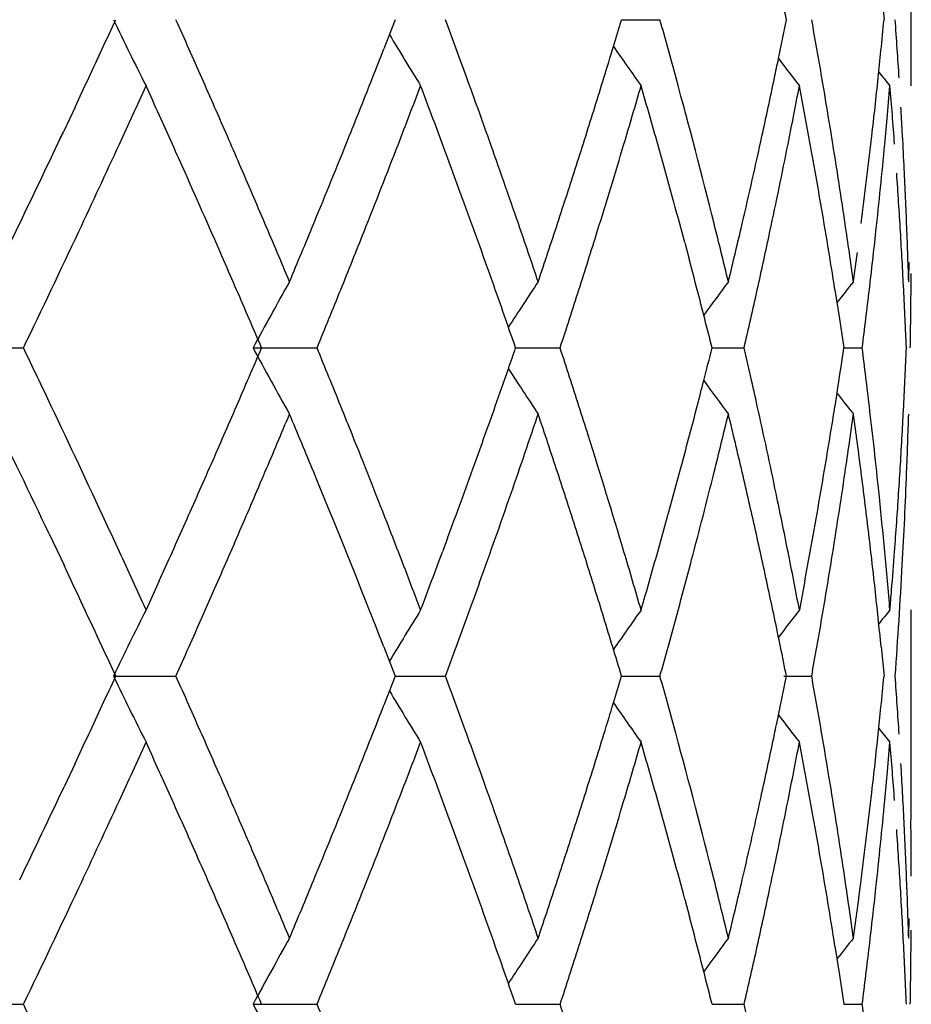
# Model space of a CAD drawing. Units: inches. Extents: x 0 to 11, y 0 to 8.5.
# Drawn here: x 6.6 to 6.7, y 3.7 to 3.7 of the extents above; entities that cross this region are included whole.
import ezdxf

# ---------------------------------------------------------------- set-up
doc = ezdxf.new("R2010")
doc.units = ezdxf.units.IN
doc.header["$LTSCALE"] = 0.605
doc.header["$MEASUREMENT"] = 0
doc.layers.get('0').update_dxf_attribs({"linetype": 'CONTINUOUS'})

msp = doc.modelspace()

# ---------------------------------------------------------------- linework, layer by layer
at = {"color": 7, "linetype": 'CONTINUOUS'}
for p, q in [((6.6643370644, 3.738115285), (6.6643370644, 3.7440924829)), ((6.6629745779, 3.7424199947), (6.6631031302, 3.7411040386)), ((6.6410109501, 3.7411040386), (6.6404984198, 3.7397889756)), ((6.6512394994, 3.7411040247), (6.6529754874, 3.7411038178)), ((6.6632574266, 3.7367995478), (6.6633715674, 3.738115276)), ((6.6265375523, 3.7371585372), (6.6260240338, 3.7360691706)), ((6.6258176173, 3.7356306401), (6.6260238372, 3.736069309)), ((6.6540964326, 3.7310338071), (6.6543131633, 3.7302217733)), ((6.6608869588, 3.7289064235), (6.6610921519, 3.7275912727)), ((6.661092125, 3.7275912138), (6.6612911575, 3.7262761818)), ((6.6214685776, 3.7262762654), (6.6242060698, 3.7262762826)), ((6.634580955, 3.7262762654), (6.6374734564, 3.7262762826)), ((6.6464509842, 3.72627625), (6.6484627194, 3.7262762826)), ((6.6553323315, 3.726276237), (6.656777338, 3.7262762826)), ((6.657079246, 3.7249610191), (6.6567774867, 3.726276319)), ((6.6612911462, 3.7262762563), (6.6621172992, 3.7262762826)), ((6.6609773854, 3.7242252577), (6.6608869865, 3.7236457389)), ((6.6253618633, 3.717880343), (6.6260384606, 3.7164531403)), ((6.6433718811, 3.717676213), (6.6431467554, 3.7170681177)), ((6.6257069284, 3.7171536925), (6.6257968504, 3.7169675525)), ((6.6303432854, 3.7157524864), (6.6297466786, 3.7144368628)), ((6.6595272198, 3.7157524864), (6.6592791842, 3.7144368628)), ((6.6322668529, 3.7140790842), (6.6328459989, 3.7153944484)), ((6.6643370644, 3.7076336317), (6.6643370644, 3.7144368628)), ((6.6404984223, 3.7127636564), (6.6410110534, 3.7114484578)), ((6.6629746352, 3.7127636564), (6.6631031556, 3.7114484578)), ((6.6282690115, 3.71144852), (6.6310961327, 3.7114485354)), ((6.6410110534, 3.7114484578), (6.6404984869, 3.7101332458)), ((6.6410110297, 3.7114485186), (6.6432796015, 3.7114485354)), ((6.6512395622, 3.7114485198), (6.6529754461, 3.7114485354)), ((6.6585812392, 3.7114485227), (6.6598338154, 3.7114485354)), ((6.663257421, 3.7071444936), (6.6633715587, 3.7084601837)), ((6.6265375662, 3.707502615), (6.6260385064, 3.7064438671)), ((6.625833757, 3.7060084827), (6.6260384324, 3.7064439191)), ((6.654096588, 3.7013781242), (6.6543131057, 3.7005668581)), ((6.6608869365, 3.6992513874), (6.6610921372, 3.6979360526)), ((6.6610921159, 3.6979360063), (6.6612911567, 3.696620741)), ((6.6214685799, 3.6966207746), (6.6242060142, 3.696620861)), ((6.6345809574, 3.6966207746), (6.6374733977, 3.696620861)), ((6.6464509916, 3.6966207814), (6.6484626597, 3.696620861)), ((6.6553323344, 3.6966207909), (6.6567772794, 3.696620861)), ((6.6570792188, 3.6953058031), (6.6567774755, 3.6966208992)), ((6.6612911581, 3.696620816), (6.6621172439, 3.696620861))]:
    msp.add_line(p, q, dxfattribs=at)
for centre, radius, start, end in [((6.3538997073, 3.6797532914), 0.3109067253, 11.380778308, 11.6282630881), ((6.0420615348, 4.0119937742), 0.6458689094, 335.0735122828, 335.2020837863), ((6.7862155137, 3.8173572201), 0.1753901216, 205.7702362134, 206.8594594755), ((6.1431118376, 3.522319967), 0.5347852306, 23.9944201957, 24.1487286809), ((6.2567068836, 3.5975467847), 0.4123678272, 20.178161978, 20.3729457688), ((6.2903862944, 3.8494348505), 0.3767633196, 343.0979189109, 343.289852978), ((6.2773109936, 3.635787492), 0.3901479445, 15.4601892585, 15.6607173211), ((6.3237158779, 3.8087116377), 0.3417317642, 348.2886382441, 348.5894284202), ((6.370877242, 3.6889606898), 0.2936236878, 9.9685421209, 10.2291862329), ((6.3891017433, 3.7672044047), 0.2752416922, 354.2650503888, 354.5586326758), ((6.3868862751, 3.720811729), 0.2774640518, 3.9218146701, 4.1940924628), ((6.7827433458, 3.8252538811), 0.1654005271, 210.8526175057, 211.7917595274), ((6.0434722137, 4.0113381572), 0.6443133231, 334.9444793263, 335.0735129906), ((6.1449391548, 3.5231333191), 0.5327850732, 23.8397013894, 23.9944210511), ((6.1800565278, 3.9200762938), 0.4944794754, 338.4532915741, 338.6170454153), ((6.2580961722, 3.5980573362), 0.4108876969, 19.9828993622, 20.1781627664), ((6.2923446642, 3.848839552), 0.3747164702, 342.8705746297, 343.0979514609), ((6.78640328, 3.8335554579), 0.1647429587, 214.6471388764, 215.4032556786), ((6.3062306019, 3.6437860079), 0.3601426116, 15.2432270135, 15.4601840183), ((6.3714070289, 3.6890538053), 0.2930857801, 9.7075987068, 9.9685422007), ((6.3896077203, 3.7209983604), 0.2747362147, 3.646937583, 3.9218019875), ((6.3396831988, 3.8054089283), 0.325426453, 348.1304975028, 348.2873855909), ((6.7849473035, 3.8357215355), 0.1591206933, 217.2775296781, 217.8364845437), ((6.3864204578, 3.7674734348), 0.2779364406, 354.0108970889, 354.2651016248), ((6.044913429, 4.0106643977), 0.6427223946, 334.8149769318, 334.9444800339), ((6.1472835822, 3.5241687102), 0.5302221891, 23.5293353775, 23.8397573034), ((6.2057536283, 3.9099248828), 0.4668499242, 338.1062818746, 338.4538448621), ((6.2600291716, 3.5987593394), 0.408831172, 19.5673212047, 19.9830175969), ((6.2947069901, 3.8481113992), 0.372244469, 342.4463744565, 342.8705861461), ((6.3383036278, 3.6525150434), 0.3269029526, 14.0535456025, 15.2450874729), ((6.3553147349, 3.80211595), 0.3094518304, 347.6336000018, 348.1318720169), ((6.3723752933, 3.6892181765), 0.2921036639, 8.9234502947, 9.70784414), ((6.3828707292, 3.7678474571), 0.2815058192, 353.4719526071, 354.0105704942), ((6.7888931109, 3.8402012603), 0.1617933639, 218.8370595843, 219.1213247827), ((6.0611854234, 3.9968999539), 0.6246849405, 335.3943517241, 335.5270046729), ((6.1146808634, 3.5037541972), 0.56587789, 24.1737340174, 24.4661053225), ((6.2429446715, 3.8895774782), 0.4269799425, 339.034194678, 339.2231587589), ((6.240348803, 3.5855957754), 0.4297820592, 20.41111596, 20.7858680852), ((6.3277866994, 3.8322344181), 0.3377153425, 343.585148406, 343.8177432339), ((6.3181548674, 3.6411128147), 0.3477691349, 15.7452947129, 16.1962197315), ((6.3589685392, 3.7954362365), 0.3057321474, 348.9426815297, 349.1938053922), ((6.3648622336, 3.6819300551), 0.2997300292, 10.2925161222, 10.8041673045), ((6.3898164369, 3.7150387685), 0.2745267466, 4.2710158091, 4.8219292275), ((6.3931935974, 3.7212228866), 0.2711433102, 3.1384726808, 3.3693571661), ((6.0653966964, 3.9949713737), 0.6200530681, 335.2605624792, 335.3943522835), ((6.2297181123, 3.8946456156), 0.4411442598, 338.8510914125, 339.0341956765), ((6.3162047479, 3.8356464524), 0.3497894295, 343.3603568945, 343.5851455538), ((6.357867704, 3.7956513583), 0.306853805, 348.6922631644, 348.9426818987), ((6.3868504862, 3.7614439215), 0.2775034051, 354.6322150185, 354.9049968472), ((6.0443276322, 4.0109506987), 0.643374353, 334.2951566837, 334.70685177), ((6.147891132, 3.5244342791), 0.5295591336, 23.3785504536, 23.5292333193), ((6.2036602385, 3.910795595), 0.46911701, 337.582514651, 338.102945371), ((6.2943097741, 3.8482381451), 0.372661415, 342.2339575197, 342.4462138888), ((6.3542579186, 3.80237361), 0.3105393086, 346.8824418973, 347.6289225885), ((6.381691022, 3.7679795514), 0.2826928953, 352.6667289758, 353.4725368585), ((6.3928791587, 3.7212057284), 0.2714582166, 2.8129829125, 3.1384551988), ((6.0722417947, 3.9918128632), 0.6125143982, 334.8537654113, 335.2609368732), ((6.1274889792, 3.5095098305), 0.5518359846, 24.0234801093, 24.1731188876), ((6.2096927997, 3.9024013206), 0.4626189901, 338.3250209807, 338.8500594052), ((6.2492971381, 3.5889283936), 0.4202332877, 20.0284550543, 20.410759975), ((6.2622753881, 3.5995546999), 0.4064483001, 19.002283817, 19.5677247213), ((6.298043912, 3.8410847047), 0.3687470256, 342.717674259, 343.3587807823), ((6.3227569905, 3.6424135979), 0.3429867125, 15.5165580149, 15.744770849), ((6.3561819166, 3.7959898485), 0.3085732388, 347.9436633879, 348.6920082712), ((6.3686002697, 3.682610193), 0.2959306214, 9.7749206011, 10.2922635359), ((6.38540788, 3.7615807355), 0.2789524839, 353.8171658819, 354.6319561505), ((6.1499095591, 3.5253027608), 0.5273617956, 23.0634212545, 23.3789566154), ((6.2917513248, 3.8490627266), 0.3753494583, 341.8110220537, 342.2332560395), ((6.37365909, 3.6894198008), 0.2908041308, 8.3990624025, 8.9234408042), ((6.3924284021, 3.7211838188), 0.2719095054, 2.2579258025, 2.8129327215), ((6.1316825133, 3.5113810099), 0.547243922, 23.5716894327, 24.0232725636), ((6.3245410566, 3.6429098012), 0.3411349272, 15.2872239663, 15.5164151636), ((6.3909033019, 3.7151175406), 0.2734370226, 3.4426357955, 3.9949509233), ((6.2518753099, 3.5898693098), 0.4174887856, 19.4529091796, 20.02831474), ((6.3252043283, 3.6430909062), 0.3404473748, 14.9701458946, 15.2872542713), ((6.3700449614, 3.6828595146), 0.2944645739, 8.9965526439, 9.7748379147), ((6.0248218319, 4.0203363177), 0.6650207402, 334.1696023795, 334.2954609624), ((6.1627612793, 3.530770944), 0.5133951308, 22.7450300916, 23.0638160818), ((6.1696723289, 3.9248035427), 0.5058784091, 337.4226059679, 337.5838750928), ((6.2707042659, 3.6024559939), 0.3975340707, 18.6018573203, 19.0024714952), ((6.2829266972, 3.8519593967), 0.3846373398, 341.6050292322, 341.8114237998), ((6.3154198809, 3.6467826601), 0.3504937575, 13.6112515106, 14.0541963529), ((6.3317685482, 3.8076033996), 0.3336287515, 346.6521930742, 346.884267685), ((6.3763220856, 3.6898121988), 0.2881123802, 7.8706333667, 8.3992186946), ((6.39212872, 3.7211717069), 0.272209432, 1.703844618, 2.2579880337), ((6.0515098787, 4.0016242936), 0.6354506472, 334.3221092801, 334.8472779817), ((6.2069201894, 3.9034836469), 0.4655953079, 337.9784668566, 338.3272654986), ((6.2951693087, 3.8419555444), 0.3717505578, 342.2959863486, 342.7211366106), ((6.3547363043, 3.7962988729), 0.3100515118, 347.4460498005, 347.9436156635), ((6.3847586329, 3.7616495817), 0.2796053693, 353.5462692868, 353.817468999), ((6.3912548024, 3.7151381922), 0.2730849164, 2.8899346133, 3.4427392435), ((6.1416372934, 3.9364604043), 0.5362403202, 337.2702748249, 337.4226081117), ((6.2757229689, 3.8543550548), 0.392228972, 341.4023777326, 341.6050293748), ((6.3130761563, 3.8120386146), 0.3528401192, 346.432468737, 346.6521852996), ((6.3844262164, 3.7676212458), 0.2799343247, 352.1247131094, 352.3964342955), ((6.1327761283, 3.5118576498), 0.5460509512, 23.4212445109, 23.5717380337), ((6.326590584, 3.6434593436), 0.3390129911, 14.5986559151, 14.8284952998), ((6.3844798934, 3.7616811262), 0.2798858881, 353.2752207498, 353.5462664035), ((6.3936866114, 3.7373051199), 0.2706506249, 358.2977684775, 358.4865529289), ((6.3946390088, 3.7313087679), 0.269698042, 359.1683752541, 359.6438907307), ((6.7883796969, 3.6432745573), 0.1747665684, 150.5257628124, 151.6452659876), ((6.7849879856, 3.6373896147), 0.165385103, 146.2530522786, 147.1021784357), ((6.7901636506, 3.6290973093), 0.1673752386, 143.2404158327, 143.8826833603), ((6.7803517892, 3.634492388), 0.1518396794, 141.3791080909, 141.8306838433), ((6.134890523, 3.5127735509), 0.5437467074, 23.2703016691, 23.4212454892), ((6.226759507, 3.895451648), 0.444191769, 337.6129737566, 337.9793899649), ((6.2544988087, 3.5907977122), 0.4147058601, 19.2600796134, 19.452674866), ((6.3180176838, 3.8346514717), 0.3477631108, 341.8422099218, 342.2976284588), ((6.3278759275, 3.6437941136), 0.3376847672, 14.3681779868, 14.598656697), ((6.3504120231, 3.7972634533), 0.3144820671, 346.9543603449, 347.445758598), ((6.3840411652, 3.7617332105), 0.2803276969, 352.733552871, 353.2751490503), ((6.3919564247, 3.715173981), 0.272382382, 2.612884513, 2.8898569377), ((6.1370334387, 3.5136951096), 0.5414140355, 23.1188984889, 23.2703026559), ((6.2562217667, 3.5913997284), 0.4128807552, 19.066884516, 19.2600806255), ((6.3291711987, 3.6441259112), 0.3363476744, 14.1370500805, 14.3681787707), ((6.3924686445, 3.7151973618), 0.2718696288, 2.3354776463, 2.6128833229), ((6.3943044729, 3.7313143648), 0.2700326238, 358.9309447108, 359.168218059), ((6.0610788219, 3.4554969816), 0.6248470501, 25.5467916601, 25.68053829), ((6.1368575689, 3.9389151106), 0.5415984987, 336.5798680091, 336.8827775778), ((6.7832016379, 3.8064394134), 0.1688615992, 208.3415798935, 209.5002536193), ((6.2068009442, 3.5489893508), 0.465735519, 22.1997127206, 22.3745819537), ((6.2569306932, 3.8608953507), 0.4121266746, 340.7962581264, 340.9347258109), ((6.2964708167, 3.6109637571), 0.3703989445, 17.9248303918, 18.1387917432), ((6.3293181662, 3.8083822456), 0.3361943609, 345.6040778947, 345.8641381713), ((6.3720321853, 3.7693776419), 0.2924525412, 351.118463152, 351.5249145982), ((6.3838184246, 3.6907949386), 0.2805517461, 6.9949523351, 7.2656545795), ((6.3922345661, 3.737364778), 0.2721039112, 357.3872935017, 357.6644740701), ((6.2551909842, 3.8615019264), 0.4139690972, 340.5483828696, 340.7961774154), ((6.783319599, 3.8140971756), 0.1634054298, 212.9018376062, 213.7612391441), ((6.0622151589, 3.456040117), 0.6235875829, 25.412913284, 25.5467924246), ((6.2079075196, 3.5494409221), 0.4645403513, 22.0245972267, 22.1997135525), ((6.2973750659, 3.6112562496), 0.3694485664, 17.7105594598, 17.9248311095), ((6.3280206631, 3.8087150529), 0.3375338663, 345.4022215826, 345.6041167753), ((6.7860359097, 3.8203777936), 0.1622270408, 216.0987079162, 216.7614750946), ((6.3529993961, 3.6558798114), 0.3118281466, 12.5515569277, 12.7992830236), ((6.3840538802, 3.6908238274), 0.2803145249, 6.7241540712, 6.9949524348), ((6.391832056, 3.7373831455), 0.2725068401, 357.1104313197, 357.3872934702), ((6.7868587988, 3.823240246), 0.1601565533, 218.1876544092, 218.6157977109), ((6.0313878129, 3.4353937216), 0.6577263906, 25.4351714131, 25.9578728695), ((6.0633902513, 3.4565984071), 0.6222866102, 24.8777110731, 25.4129140541), ((6.132954311, 3.9406049004), 0.545851828, 336.2786657429, 336.5799575148), ((6.1667172091, 3.920132458), 0.5091091461, 337.0933941702, 337.2540137127), ((6.1824950473, 3.5330571455), 0.4920006836, 22.5799549198, 22.7459664243), ((6.2090386206, 3.5498984742), 0.4633202105, 21.8492253572, 22.0245980652), ((6.2526045172, 3.8624160372), 0.4167123452, 340.1642099005, 340.5482983345), ((6.2731085399, 3.849292873), 0.3949989693, 341.1959503035, 341.3973960736), ((6.2821257342, 3.6003168916), 0.3854846384, 18.3964033804, 18.6025805944), ((6.2982945867, 3.6115498879), 0.3684832986, 17.4959687612, 17.7105601832), ((6.3263166453, 3.8091599112), 0.3392949951, 344.9424706306, 345.4020474664), ((6.3388886609, 3.7999747021), 0.326320275, 346.1702434114, 346.4079840205), ((6.345276884, 3.6481417677), 0.3197485939, 13.1079301389, 13.5924659231), ((6.3541358744, 3.6561313167), 0.3106641726, 11.8072012124, 12.5518303646), ((6.3702421055, 3.7696595214), 0.2942646811, 350.4848062735, 351.0038223012), ((6.3771355311, 3.7626293862), 0.2872913747, 351.8641713865, 352.1290948158), ((6.3803018981, 3.6843816051), 0.2840950668, 7.3358425644, 7.8711571562), ((6.3845585314, 3.6908824783), 0.2798064776, 5.9112478104, 6.7243264435), ((6.3912871094, 3.7374109653), 0.2730524963, 356.5574677923, 357.1103656278), ((6.393491508, 3.731333522), 0.2708458336, 358.0191954514, 358.2976121702), ((6.158797839, 3.9234787944), 0.517706494, 336.9352558794, 337.0933954497), ((6.1894368034, 3.5359438607), 0.4844826319, 22.4115725467, 22.5799560111), ((6.2101198404, 3.5503314275), 0.4621555284, 21.3230970625, 21.8492922834), ((6.2683392326, 3.8509168487), 0.4000371823, 340.9968033737, 341.1959509973), ((6.2862979002, 3.6017044928), 0.3810877751, 18.1880981253, 18.39640378), ((6.3003539024, 3.6121929227), 0.3663259296, 16.6359105549, 17.4968795579), ((6.3359995592, 3.8006859269), 0.3292956319, 345.9344083497, 346.1702430516), ((6.3755809824, 3.762851631), 0.2888617296, 351.6005101326, 351.8641698343), ((6.3930294726, 3.7313495134), 0.2713081456, 357.7412019167, 358.0191929769), ((6.1316127459, 3.9411934969), 0.5473168339, 335.9775413011, 336.2787525106), ((6.1506764771, 3.9269369311), 0.5265334543, 336.7795846095, 336.935257159), ((6.1995223771, 3.5400966999), 0.4735755318, 21.5541370888, 22.4123015322), ((6.2504854258, 3.8631811686), 0.4189653374, 339.6779871969, 340.1641177978), ((6.2613453881, 3.8533291291), 0.407435354, 340.4083016517, 340.9963153785), ((6.2903970615, 3.6030512824), 0.376773037, 17.9776582429, 18.1880984951), ((6.3251294018, 3.8094781386), 0.340524147, 344.7133129821, 344.9426609795), ((6.3316151601, 3.8017875015), 0.333816297, 345.2345035072, 345.9338941601), ((6.3496250231, 3.649155723), 0.3152837963, 12.6172371768, 13.1076686814), ((6.3688086979, 3.7699012671), 0.2957183304, 349.7082566898, 350.4845225633), ((6.3731461308, 3.7632132345), 0.2913232851, 350.8147020021, 351.6001058106), ((6.3824098535, 3.6846537504), 0.2819696166, 6.7969804923, 7.3356874811), ((6.390873918, 3.7374356538), 0.2734664246, 356.0050644609, 356.5575028017), ((6.3922270763, 3.731382062), 0.2721112013, 356.8617852181, 357.7410127776), ((6.3236453837, 3.8098858034), 0.342063139, 344.2555816077, 344.7129811162), ((6.3558483516, 3.6564889522), 0.3089147494, 11.3091509799, 11.807263716), ((6.3854564313, 3.6909753665), 0.2789037858, 5.368111014, 5.9112639438), ((6.1460841343, 3.9289053995), 0.5315299008, 336.4707953254, 336.7797579147), ((6.2926711562, 3.6037903964), 0.3743818459, 17.7659510341, 17.9774841289), ((6.0682383638, 3.4588424745), 0.6169443206, 24.7434313045, 24.8780323743), ((6.1278157438, 3.9428871184), 0.5514744266, 335.8276823218, 335.9774175953), ((6.2139629513, 3.5518305717), 0.4580303698, 21.1466601999, 21.3232144293), ((6.3904603084, 3.7374644564), 0.2738810359, 355.7291389096, 356.0050817882), ((6.2934463802, 3.6040382475), 0.3735679649, 17.3427987233, 17.7660296141), ((6.3510303577, 3.6494717236), 0.3138433728, 12.1252529675, 12.6169829304), ((6.3831537428, 3.6847431167), 0.2812203789, 6.2573100692, 6.7968383365), ((6.0795460771, 3.4640538137), 0.6044935199, 24.6062101679, 24.7434327024), ((6.1209937249, 3.9459490823), 0.5589520977, 335.6797782876, 335.8276834533), ((6.2236357441, 3.5555663089), 0.447661251, 20.7867100879, 21.1473449041), ((6.2439659135, 3.865599941), 0.4259190816, 339.4012383912, 339.5901896024), ((6.308309798, 3.6145702917), 0.3580224268, 16.196916689, 16.6358824996), ((6.320293052, 3.8108295028), 0.3455457666, 344.0290296074, 344.255805579), ((6.3599617081, 3.6573102539), 0.304720201, 10.8053094171, 11.3093927473), ((6.3666061485, 3.7702992793), 0.2979565516, 349.4513921618, 349.7086220338), ((6.3873405839, 3.691151873), 0.2770113838, 4.8218515162, 5.3682222907), ((6.3898912686, 3.7375071101), 0.2744516719, 355.3659696904, 355.7291059323), ((6.1454450987, 3.9291832856), 0.5322267416, 336.3162843534, 336.4708310441), ((6.2588947125, 3.8541968763), 0.4100351191, 340.0182057661, 340.4088939286), ((6.3295993331, 3.8023154756), 0.3359001168, 344.7704696812, 345.235053062), ((6.3718463659, 3.763421322), 0.2926395999, 350.2929262041, 350.8151052251), ((6.0466669546, 3.4427073191), 0.6407871071, 24.9258317896, 25.2901510657), ((6.3918468208, 3.7314012349), 0.2724919323, 355.8008691888, 356.8619862042), ((6.0904971949, 3.4690690467), 0.592448623, 24.4663538493, 24.6062115752), ((6.2397787944, 3.8671736658), 0.4303921763, 339.2140199672, 339.4012392015), ((6.3177136645, 3.8115677155), 0.3482287124, 343.8037455701, 344.0290296969), ((6.2946832276, 3.6044247358), 0.3722721391, 17.1307925925, 17.3427635458), ((6.3520127288, 3.6496831073), 0.3128385167, 11.8788970536, 12.1251941015), ((6.3837228068, 3.6848057058), 0.2806478833, 5.9871844355, 6.2572709158), ((6.3893851137, 3.7375478854), 0.2749594665, 355.1784595379, 355.366021947), ((6.7887984012, 3.6339247101), 0.1782684472, 153.1514382421, 154.2228977432), ((6.7831133462, 3.6270817261), 0.1658292318, 148.212039326, 149.148618798), ((6.7847295412, 3.6201771559), 0.1626949025, 144.5941523081, 145.3596667745), ((6.7868913251, 3.6153728418), 0.1615501794, 142.178138506, 142.7287036083), ((6.7864793625, 3.6142506882), 0.1587220897, 140.8609561383, 141.150589787), ((6.1449607509, 3.9293962581), 0.5327558451, 335.8520557231, 336.1616641901), ((6.2030178502, 3.5414842074), 0.4698147514, 21.3810023411, 21.5533672204), ((6.2578598077, 3.8545730144), 0.4111362584, 339.6276725995, 340.0182272536), ((6.2961001125, 3.6048614539), 0.3707894775, 16.9182321039, 17.1307935254), ((6.3286173667, 3.802582654), 0.3369177819, 344.3063570952, 344.7704958536), ((6.353033524, 3.6498978266), 0.3117953833, 11.6320167845, 11.8788976674), ((6.3712582515, 3.7635217723), 0.2932362312, 349.7710987004, 350.2929556196), ((6.3843247002, 3.6848688302), 0.2800426889, 5.7166665076, 5.9871846384), ((6.050314359, 3.4444046296), 0.636764121, 24.7952216418, 24.9256487987), ((6.29753129, 3.60529677), 0.36929356, 16.7050698341, 16.9182330421), ((6.3540627047, 3.650109683), 0.3107446235, 11.3845427341, 11.6320173978), ((6.0501971804, 3.9785463981), 0.6368931905, 335.0743823658, 335.2047800049), ((6.7813550287, 3.7853721017), 0.170000074, 205.7753941939, 206.8990103417), ((6.1435517861, 3.492869447), 0.5342998066, 23.9934988029, 24.1479630951), ((6.2569372964, 3.5679818253), 0.4121202071, 20.1773632101, 20.3722841036), ((6.297556684, 3.8175924419), 0.3692670233, 343.0991391397, 343.294942443), ((6.3280076248, 3.6201435209), 0.3375510223, 15.4618262026, 15.6935753606), ((6.3538742286, 3.7728254788), 0.3109369408, 348.2848914338, 348.6154038605), ((6.3709294598, 3.6593162345), 0.2935702873, 9.9681325314, 10.2288518228), ((6.3849042423, 3.7379699701), 0.2794602404, 354.265265233, 354.5542842845), ((6.3917645051, 3.6914899563), 0.2725744578, 3.6448698944, 4.1990659001), ((6.7823904053, 3.795388005), 0.1649894676, 210.8527627755, 211.7941144157), ((6.0481822732, 3.9794827712), 0.6391150469, 334.9442895715, 335.074383249), ((6.1445786966, 3.4933265091), 0.5331757733, 23.8388812487, 23.9934996146), ((6.2030023717, 3.881418548), 0.4698312939, 338.4466708314, 338.619026737), ((6.2578916703, 3.5683325324), 0.4111034352, 19.9821874568, 20.1773640139), ((6.2961486475, 3.8180204083), 0.3707386625, 342.8692288713, 343.0991171001), ((6.784579364, 3.8026291131), 0.1625197859, 214.6441223289, 215.4104705515), ((6.3287334893, 3.6203442966), 0.336797902, 15.2297980691, 15.4618268081), ((6.3713354885, 3.659387594), 0.2931580355, 9.7072318016, 9.9681328148), ((6.3843024069, 3.7380303448), 0.2800650965, 354.0128422456, 354.2652784743), ((6.3528586159, 3.7730355653), 0.3119740547, 348.1211689503, 348.2849842354), ((6.7874765399, 3.807986194), 0.1622956731, 217.2759852115, 217.8240312168), ((6.7873677205, 3.8093701796), 0.1598679618, 218.8517325626, 219.1392981531), ((6.0462072518, 3.980406067), 0.6412952268, 334.8144919344, 334.9442904471), ((6.1459900093, 3.4939496387), 0.531633018, 23.5293173165, 23.8389283583), ((6.200776841, 3.8822982481), 0.4722243795, 338.1029857476, 338.4465978754), ((6.2593218064, 3.5688516981), 0.4095819813, 19.567467632, 19.9823002246), ((6.2942205745, 3.8186154324), 0.3727564629, 342.4454775259, 342.8691204991), ((6.3311840139, 3.6210018836), 0.3342606978, 14.0660574922, 15.2313815966), ((6.3516515045, 3.7732904186), 0.3132077756, 347.6287514456, 348.121000532), ((6.3721772035, 3.6595302426), 0.2923043196, 8.9236109064, 9.7074902699), ((6.3835096958, 3.7381139654), 0.2808622057, 353.4728345493, 354.0127442504), ((6.0855680257, 3.9560706934), 0.5978638561, 335.3950520675, 335.5336538257), ((6.1645146371, 3.4965687828), 0.5112129341, 24.1634467425, 24.4870497454), ((6.2242032471, 3.8671096387), 0.4470520929, 339.0334948889, 339.2139636619), ((6.2404709973, 3.5559802855), 0.429653728, 20.411883023, 20.7867152576), ((6.3088073875, 3.8081783662), 0.3575030943, 343.5839760951, 343.8036718247), ((6.3182313028, 3.6114755803), 0.3476907235, 15.7459208877, 16.196908403), ((6.3603235531, 3.7655154124), 0.3043513215, 348.9428574107, 349.1951171063), ((6.3654855798, 3.6523879846), 0.2990965273, 10.2925968284, 10.805284748), ((6.389577235, 3.6853640577), 0.2747667424, 4.271428097, 4.8218130147), ((6.3920447642, 3.6915059225), 0.2722937429, 2.8135563323, 3.3678220652), ((6.3941970828, 3.7076360887), 0.2701399816, 359.3688770934, 359.9996077587), ((6.077754314, 3.9596488918), 0.6064579002, 335.2582670073, 335.395053303), ((6.2195067311, 3.868909304), 0.4520816116, 338.8548228328, 339.0334959368), ((6.3058488598, 3.8090500045), 0.360587351, 343.3659175516, 343.583976533), ((6.3585502112, 3.7658619535), 0.3061582062, 348.6918740395, 348.9428569321), ((6.3867046274, 3.7318019018), 0.2776498369, 354.6323578148, 354.9049921856), ((6.044955389, 3.9810008052), 0.6426811819, 334.2944984551, 334.7096553318), ((6.1466913562, 3.494255689), 0.5308678031, 23.3790271736, 23.5292510919), ((6.198691985, 3.8831401371), 0.4744727987, 337.5879908422, 338.1025478285), ((6.2617573757, 3.5697139147), 0.4069983011, 19.003147491, 19.5679309287), ((6.2932283981, 3.8189281846), 0.3737967643, 342.2340275526, 342.4456409355), ((6.3500375958, 3.7736465751), 0.3148605141, 346.8920855451, 347.628366702), ((6.3826234602, 3.738216466), 0.2817543485, 352.6641634498, 353.4726120816), ((6.0671824161, 3.9645231122), 0.6180993368, 334.8545744701, 335.2580684863), ((6.1302338551, 3.4811693187), 0.5487937167, 24.0148221652, 24.16528992), ((6.2127847762, 3.8715121373), 0.4592898993, 338.3256228801, 338.8544789548), ((6.250153924, 3.5595866989), 0.4193209995, 20.0283605484, 20.4114887102), ((6.3014139273, 3.8103778727), 0.3652168059, 342.7181514151, 343.3654839935), ((6.323188464, 3.6128767752), 0.342539337, 15.5168537187, 15.7453555118), ((6.355798875, 3.7664143908), 0.3089644551, 347.9440611485, 348.6914630268), ((6.3687627148, 3.6529842556), 0.2957655888, 9.7747553454, 10.2923772473), ((6.3853834577, 3.7319272703), 0.278976941, 353.8173743038, 354.632105489), ((6.1490198431, 3.4952581341), 0.5283327029, 23.0644081454, 23.3794422025), ((6.2915774142, 3.8194601297), 0.3755313263, 341.811576876, 342.2335984164), ((6.3735467327, 3.6597453051), 0.2909180072, 8.3994528275, 8.9236066769), ((6.3923786317, 3.6915219164), 0.2719594928, 2.2588016852, 2.8136434751), ((6.3941393243, 3.7016576233), 0.2701977402, 0.1603679946, 0.6367785253), ((6.1161233333, 3.4748766646), 0.5642437748, 23.8691909532, 24.0153666895), ((6.3250683024, 3.6133996737), 0.3405881286, 15.287137505, 15.5166952592), ((6.3910534144, 3.6854722632), 0.2732865945, 3.4425283313, 3.9951918219), ((6.1116078074, 3.4728808396), 0.5691807057, 23.5796871774, 23.868981396), ((6.2526827306, 3.5605101884), 0.4166288455, 19.4515180532, 20.0281458957), ((6.3256899139, 3.6135694016), 0.3399437618, 14.9694331526, 15.2871660744), ((6.3701213163, 3.653218336), 0.2943869692, 8.9962133069, 9.7747504272), ((6.162024283, 3.5007917159), 0.5141999052, 22.7465299088, 23.0647912088), ((6.1893588237, 3.8869861171), 0.4845673246, 337.4199833207, 337.5883362789), ((6.2703219402, 3.5726623187), 0.3979404398, 18.6031309078, 19.003302446), ((6.286255532, 3.8212069273), 0.3811325521, 341.6035479791, 341.8118277892), ((6.3372199242, 3.6225161615), 0.3280377365, 13.5924684811, 14.0657249547), ((6.3464786883, 3.7744729282), 0.3185140982, 346.649413647, 346.8924970645), ((6.3762443167, 3.6601428563), 0.2881912864, 7.8712100379, 8.3996036877), ((6.3808871854, 3.7384387235), 0.2835047904, 352.3962883498, 352.6644176824), ((6.3932099982, 3.6915545297), 0.2711274868, 1.7025113017, 2.2588395039), ((6.0624962514, 3.9667288494), 0.6232786597, 334.318617194, 334.8540714383), ((6.2103361368, 3.8724825208), 0.4619238074, 337.9743642277, 338.3259433511), ((6.2991859117, 3.8110686136), 0.3675494377, 342.288508217, 342.7185137822), ((6.3541754917, 3.7667592996), 0.3106240732, 347.4477097356, 347.9443874461), ((6.3847339344, 3.7319962169), 0.2796301119, 353.5464761517, 353.8176625296), ((6.3913148168, 3.6854876389), 0.2730247405, 2.8896249664, 3.4426014855), ((6.1327475787, 3.4820927155), 0.5461210355, 23.4306431869, 23.581123658), ((6.1822829135, 3.889928629), 0.4922306712, 337.254052, 337.4199844189), ((6.2820099241, 3.8226189582), 0.3856068138, 341.3974383841, 341.603548372), ((6.3269370477, 3.6139009399), 0.3386533105, 14.5976091456, 14.8277147832), ((6.3439842256, 3.7750649243), 0.3210778461, 346.4080294109, 346.6494129189), ((6.37967734, 3.7386002405), 0.2847253697, 352.1291411479, 352.3962864739), ((6.3843976096, 3.7320343125), 0.2799685873, 353.2754856471, 353.546465475), ((6.395051132, 3.7076141848), 0.2692856575, 358.2966477338, 358.4863394508), ((6.3945866949, 3.7016539132), 0.2697503569, 359.1684412807, 359.6438885751), ((6.1751371728, 3.5004632259), 0.4999219733, 23.2664535657, 23.4306461031), ((6.7867458717, 3.6145203913), 0.1729006477, 150.519445116, 151.6509767401), ((6.2063175114, 3.8741092312), 0.4662591892, 337.6251491694, 337.9742516324), ((6.2548338827, 3.5612714731), 0.4143469586, 19.2585272081, 19.4513133821), ((6.7837061953, 3.6085738639), 0.1638527155, 146.2482707161, 147.1052777056), ((6.2963482353, 3.8119754599), 0.3705284942, 341.8609369564, 342.288419674), ((6.3280389236, 3.6141879028), 0.3375146805, 14.3669854234, 14.5976100044), ((6.7855725555, 3.6028895435), 0.1616344321, 143.2454578979, 143.9105968673), ((6.3523862706, 3.7671580036), 0.3124571791, 346.9530347722, 347.4476507236), ((6.784914246, 3.6012193412), 0.1576621472, 141.3869187273, 141.8217767102), ((6.3837955438, 3.7321057883), 0.2805748808, 352.7342254439, 353.2753866437), ((6.3918186265, 3.6855133356), 0.272520276, 2.6126985607, 2.8895690593), ((6.2110751536, 3.5159156067), 0.4608027385, 23.0885261684, 23.2664559657), ((6.2562307946, 3.561759522), 0.4128672443, 19.0652957032, 19.258528233), ((6.3291542817, 3.6144735879), 0.3363633163, 14.1358313737, 14.3669862868), ((6.3922000189, 3.6855307383), 0.2721384867, 2.3355253882, 2.6126987486), ((6.394233006, 3.7016597709), 0.2701040936, 358.9310485281, 359.16828771), ((6.0610823713, 3.4258190411), 0.6248535902, 25.5488141962, 25.6825413103), ((6.7843979321, 3.7774386949), 0.1702253286, 208.3443920875, 209.4938211026), ((6.2068267283, 3.5193286683), 0.4657136612, 22.2015360303, 22.3763891093), ((6.2965061283, 3.5813095637), 0.3703649909, 17.9263626286, 18.1403128638), ((6.3838633001, 3.6611420276), 0.2805069075, 6.9956009819, 7.26630565)]:
    msp.add_arc(centre, radius, start, end, dxfattribs=at)

doc.saveas('drawing.dxf')
